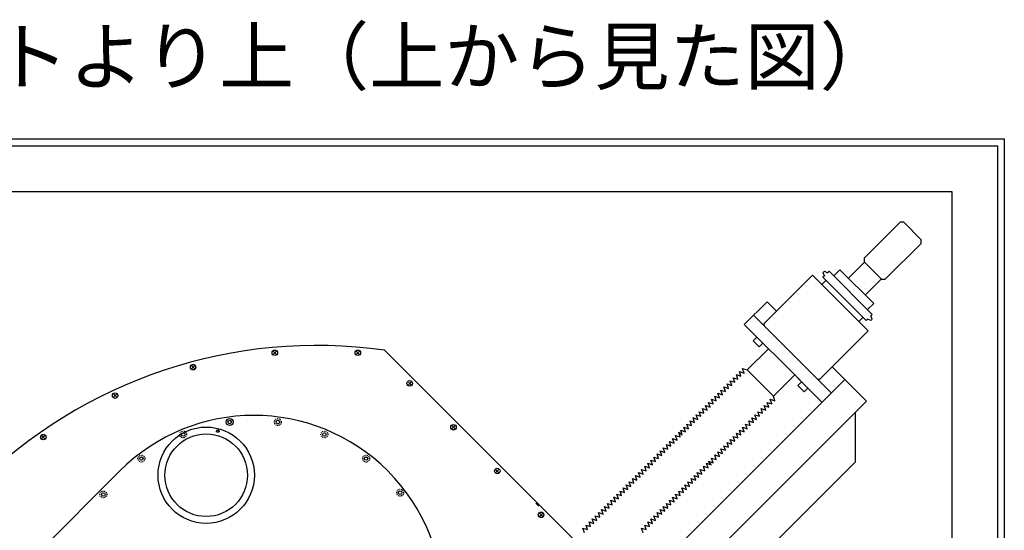
# Model space of a CAD drawing. Extents: x -8967 to 18517, y -3100 to 7845.
# Drawn here: x 1039 to 2470, y 1310 to 2052 of the extents above; entities that cross this region are included whole.
import ezdxf

# ---------------------------------------------------------------- set-up
doc = ezdxf.new("R2010")
doc.units = 0
doc.header["$MEASUREMENT"] = 0
doc.linetypes.add('HIDDEN', pattern=[0.25, 0.125, -0.125])
for name, color, linetype in [('BASE', 7, 'CONTINUOUS'), ('CONNECTIONWING', 7, 'CONTINUOUS'), ('DEWARASSY', 7, 'CONTINUOUS'), ('MOS', 164, 'CONTINUOUS'), ('text', 255, 'CONTINUOUS'), ('turret', 140, 'CONTINUOUS')]:
    doc.layers.add(name, color=color, linetype=linetype)
doc.styles.add('ISOCP', font='isocp.shx')

msp = doc.modelspace()

# ---------------------------------------------------------------- linework, layer by layer
at = {"layer": 'BASE', "color": 9, "linetype": 'Continuous'}
for p, q in [((470.15647, 1878.7955), (2470.15647, 1878.7955)), ((2470.15647, 1878.7955), (2470.15647, -121.2045)), ((480.15647, 1868.7955), (2460.15647, 1868.7955)), ((2460.15647, 1868.7955), (2460.15647, -111.2045)), ((546.35647, 1802.5955), (2393.95647, 1802.5955)), ((2393.95647, 1802.5955), (2393.95647, -45.0045))]:
    msp.add_line(p, q, dxfattribs=at)
at = {"layer": 'DEWARASSY', "linetype": 'Continuous'}
for points in [[(1409.82092, 1568.18606), (1407.00439, 1571.00258)], [(1409.82092, 1568.13844), (1407.00439, 1565.32192)], [(1409.83282, 1568.15035), (1409.85663, 1568.17416)], [(1409.83282, 1568.17416), (1409.85663, 1568.15035)], [(1409.86853, 1568.18606), (1412.68505, 1571.00258)], [(1409.86853, 1568.13844), (1412.68505, 1565.32192)], [(1530.44446, 1568.18606), (1527.62794, 1571.00258)], [(1530.44446, 1568.13845), (1527.62794, 1565.32192)], [(1530.45637, 1568.15035), (1530.48018, 1568.17416)], [(1530.45637, 1568.17416), (1530.48018, 1568.15035)], [(1530.49208, 1568.18606), (1533.3086, 1571.00258)], [(1530.49208, 1568.13845), (1533.3086, 1565.32192)], [(2163.12114, 977.79047), (1569.15145, 1571.76017)], [(1291.02991, 1547.24), (1288.21339, 1550.05652)], [(1291.02991, 1547.19239), (1288.21339, 1544.37586)], [(1291.04181, 1547.20429), (1291.06562, 1547.2281)], [(1291.04181, 1547.2281), (1291.06562, 1547.20429)], [(1291.07753, 1547.24), (1293.89405, 1550.05652)], [(1291.07753, 1547.19239), (1293.89405, 1544.37586)], [(1605.89719, 1523.70071), (1603.89625, 1525.70166)], [(1605.89719, 1523.6531), (1603.89625, 1521.65215)], [(1605.9091, 1523.665), (1605.9329, 1523.68881)], [(1605.9091, 1523.68881), (1605.9329, 1523.665)], [(1605.9091, 1523.665), (1605.9329, 1523.68881)], [(1605.9091, 1523.68881), (1605.9329, 1523.665)], [(1605.94481, 1523.70071), (1607.94575, 1525.70166)], [(1605.94481, 1523.6531), (1607.94575, 1521.65215)], [(1177.68085, 1505.98432), (1174.86433, 1508.80084)], [(1177.68085, 1505.9367), (1174.86433, 1503.12018)], [(1177.72847, 1505.98432), (1180.54499, 1508.80084)], [(1177.72847, 1505.9367), (1180.54499, 1503.12018)], [(1669.5368, 1460.0611), (1666.72028, 1462.87763)], [(1669.5368, 1460.01349), (1666.72028, 1457.19696)], [(1669.54871, 1460.02539), (1669.57251, 1460.0492)], [(1669.54871, 1460.0492), (1669.57251, 1460.02539)], [(1669.58442, 1460.0611), (1672.40094, 1462.87763)], [(1669.58442, 1460.01349), (1672.40094, 1457.19696)], [(1073.2178, 1445.67254), (1070.40127, 1448.48907)], [(1073.2178, 1445.62493), (1070.40127, 1442.80841)], [(1073.26541, 1445.67254), (1076.08193, 1448.48907)], [(1073.26541, 1445.62493), (1076.08193, 1442.80841)], [(1733.17641, 1396.42149), (1731.17547, 1398.42244)], [(1733.17641, 1396.37388), (1731.17547, 1394.37293)], [(1733.18832, 1396.38578), (1733.21212, 1396.40959)], [(1733.18832, 1396.40959), (1733.21212, 1396.38578)], [(1733.22403, 1396.42149), (1735.22497, 1398.42244)], [(1733.22403, 1396.37388), (1735.22497, 1394.37293)], [(1789.2384, 1349.69332), (1793.72853, 1345.20319)], [(1796.81602, 1332.78188), (1794.81508, 1334.78283)], [(1796.81602, 1332.73427), (1794.81508, 1330.73332)], [(1796.82793, 1332.74617), (1796.85173, 1332.76998)], [(1796.82793, 1332.76998), (1796.85173, 1332.74617)], [(1796.86364, 1332.78188), (1798.86458, 1334.78283)], [(1796.86364, 1332.73427), (1798.86458, 1330.73332)]]:
    msp.add_lwpolyline(points, dxfattribs=at)
for centre, radius in [((1409.84472, 1568.16225), 4), ((1530.46827, 1568.16225), 4), ((1291.05372, 1547.21619), 4), ((1605.921, 1523.67691), 4), ((1177.70466, 1505.96051), 4), ((1310.10203, 1390.28204), 70), ((1669.56061, 1460.0373), 4), ((1073.2416, 1445.64874), 4), ((1733.20022, 1396.39769), 4), ((1796.83983, 1332.75808), 4)]:
    msp.add_circle(centre, radius, dxfattribs=at)
msp.add_arc((1470.1565, 878.79552), 700, 81.869898, 188.130102, dxfattribs=at)
at = {"layer": 'MOS', "color": 9}
for p, q in [((2318.55061, 1757.77928), (2266.3744, 1705.60307)), ((2323.93876, 1757.77928), (2318.55061, 1757.77928)), ((2349.26309, 1732.45496), (2323.93876, 1757.77928)), ((2349.26309, 1727.0668), (2349.26309, 1732.45496)), ((2297.08688, 1674.8906), (2349.26309, 1727.0668)), ((2266.3744, 1705.60307), (2266.3744, 1700.21492)), ((2231.26252, 1688.81091), (2222.28226, 1679.83065)), ((2280.29472, 1639.77871), (2231.26252, 1688.81091)), ((2243.52955, 1676.54388), (2266.7875, 1699.80183)), ((2266.3744, 1700.21492), (2291.69873, 1674.8906)), ((2120.54583, 1610.00723), (2191.48986, 1680.95126)), ((2202.71518, 1669.72594), (2191.48986, 1680.95126)), ((2208.63228, 1686.74545), (2206.38721, 1684.50039)), ((2206.38721, 1684.50039), (2208.63228, 1680.01026)), ((2208.63228, 1680.01026), (2206.38721, 1677.7652)), ((2269.249, 1614.9034), (2206.38721, 1677.7652)), ((2208.63228, 1686.74545), (2213.1224, 1684.50039)), ((2213.1224, 1684.50039), (2215.36747, 1686.74545)), ((2215.36747, 1686.74545), (2278.22926, 1623.88366)), ((2268.02769, 1652.04574), (2291.28563, 1675.30369)), ((2291.69873, 1674.8906), (2297.08688, 1674.8906)), ((2261.08684, 1611.35427), (2202.71518, 1669.72594)), ((2210.81589, 1673.33652), (2204.96024, 1667.48087)), ((2092.2704, 1609.09683), (2125.53978, 1642.36621)), ((2139.22229, 1628.68369), (2125.53978, 1642.36621)), ((2271.31446, 1630.79846), (2280.29472, 1639.77871)), ((2218.52432, 1509.78369), (2105.74079, 1622.56722)), ((2264.69742, 1619.45498), (2258.84178, 1613.59934)), ((2275.9842, 1621.6386), (2278.22926, 1623.88366)), ((2278.22926, 1617.14847), (2275.9842, 1621.6386)), ((2173.19068, 1528.17655), (2092.2704, 1609.09683)), ((2120.54583, 1610.00723), (2120.54583, 1607.76217)), ((2120.54583, 1607.76217), (2199.12307, 1529.18493)), ((2272.31216, 1600.12895), (2261.08684, 1611.35427)), ((2271.49407, 1617.14847), (2269.249, 1614.9034)), ((2275.9842, 1614.9034), (2271.49407, 1617.14847)), ((2278.22926, 1617.14847), (2275.9842, 1614.9034)), ((2105.02795, 1585.56298), (2110.4161, 1590.95113)), ((2110.4161, 1590.95113), (2119.39636, 1581.97087)), ((2201.36814, 1529.18493), (2272.31216, 1600.12895)), ((2114.00821, 1576.58272), (2105.02795, 1585.56298)), ((2119.39636, 1581.97087), (2114.00821, 1576.58272)), ((2096.39177, 1543.19696), (2127.28103, 1574.08621)), ((2269.78956, 1498.11642), (2220.0446, 1547.86139)), ((2078.43126, 1525.23644), (2076.1862, 1531.97164)), ((2076.1862, 1531.97164), (2082.92139, 1529.72657)), ((2082.92139, 1529.72657), (2080.67633, 1536.46176)), ((2080.67633, 1536.46176), (2087.41152, 1534.2167)), ((2085.16645, 1540.95189), (2091.90165, 1538.70683)), ((2087.41152, 1534.2167), (2085.16645, 1540.95189)), ((2089.65658, 1545.44202), (2096.39177, 1543.19696)), ((2089.65658, 1545.44202), (2096.39177, 1543.19696)), ((2091.90165, 1538.70683), (2089.65658, 1545.44202)), ((2096.39177, 1543.19696), (2134.55786, 1505.03087)), ((2096.39177, 1543.19696), (2134.55786, 1505.03087)), ((2134.55786, 1505.03087), (2165.44711, 1535.92012)), ((2205.05393, 1496.3133), (2169.96376, 1531.40348)), ((1667.43923, 958.6986), (2238.32331, 1529.58268)), ((2064.96088, 1511.76606), (2062.71581, 1518.50125)), ((2062.71581, 1518.50125), (2069.451, 1516.25619)), ((2069.451, 1516.25619), (2067.20594, 1522.99138)), ((2067.20594, 1522.99138), (2073.94113, 1520.74632)), ((2068.0323, 1522.44787), (2067.34736, 1523.1328)), ((2071.69607, 1527.48151), (2078.43126, 1525.23644)), ((2073.94113, 1520.74632), (2071.69607, 1527.48151)), ((2175.57684, 1525.79039), (2170.18869, 1520.40224)), ((2170.18869, 1520.40224), (2179.16895, 1511.42198)), ((2184.5571, 1516.81013), (2175.57684, 1525.79039)), ((2201.36814, 1529.18493), (2199.12307, 1529.18493)), ((2051.49049, 1498.29568), (2049.24543, 1505.03087)), ((2049.24543, 1505.03087), (2055.98062, 1502.7858)), ((2055.98062, 1502.7858), (2053.73556, 1509.521)), ((2053.73556, 1509.521), (2060.47075, 1507.27593)), ((2060.47075, 1507.27593), (2058.22568, 1514.01112)), ((2058.22568, 1514.01112), (2064.96088, 1511.76606)), ((2136.80293, 1498.29568), (2134.55786, 1505.03087)), ((2136.80293, 1498.29568), (2134.55786, 1505.03087)), ((2179.16895, 1511.42198), (2184.5571, 1516.81013)), ((1698.90548, 927.23235), (2269.78956, 1498.11642)), ((2038.02011, 1484.82529), (2035.77504, 1491.56048)), ((2035.77504, 1491.56048), (2042.51024, 1489.31542)), ((2042.51024, 1489.31542), (2040.26517, 1496.05061)), ((2040.26517, 1496.05061), (2047.00036, 1493.80555)), ((2042.51024, 1489.31542), (2040.26517, 1496.05061)), ((2040.26517, 1496.05061), (2047.00036, 1493.80555)), ((2044.7553, 1500.54074), (2051.49049, 1498.29568)), ((2047.00036, 1493.80555), (2044.7553, 1500.54074)), ((2123.33254, 1484.82529), (2121.08748, 1491.56048)), ((2121.08748, 1491.56048), (2127.82267, 1489.31542)), ((2127.82267, 1489.31542), (2125.57761, 1496.05061)), ((2125.57761, 1496.05061), (2132.3128, 1493.80555)), ((2132.3128, 1493.80555), (2130.06773, 1500.54074)), ((2130.06773, 1500.54074), (2136.80293, 1498.29568)), ((2024.54972, 1471.35491), (2022.30466, 1478.0901)), ((2022.30466, 1478.0901), (2029.03985, 1475.84503)), ((2026.79479, 1482.58023), (2033.52998, 1480.33516)), ((2029.03985, 1475.84503), (2026.79479, 1482.58023)), ((2031.28492, 1487.07036), (2038.02011, 1484.82529)), ((2033.52998, 1480.33516), (2031.28492, 1487.07036)), ((2109.86216, 1471.35491), (2107.61709, 1478.0901)), ((2107.61709, 1478.0901), (2114.35229, 1475.84503)), ((2112.10722, 1482.58023), (2118.84241, 1480.33516)), ((2114.35229, 1475.84503), (2112.10722, 1482.58023)), ((2118.84241, 1480.33516), (2116.59735, 1487.07036)), ((2116.59735, 1487.07036), (2123.33254, 1484.82529)), ((2253.17255, 1481.49941), (2253.24326, 1481.4287)), ((2253.24326, 1481.4287), (2253.24326, 1409.44523)), ((2006.58921, 1453.39439), (2004.34415, 1460.12959)), ((2004.34415, 1460.12959), (2011.07934, 1457.88452)), ((2011.07934, 1457.88452), (2008.83428, 1464.61971)), ((2008.83428, 1464.61971), (2015.56947, 1462.37465)), ((2015.56947, 1462.37465), (2013.3244, 1469.10984)), ((2013.3244, 1469.10984), (2020.0596, 1466.86478)), ((2020.0596, 1466.86478), (2017.81453, 1473.59997)), ((2017.81453, 1473.59997), (2024.54972, 1471.35491)), ((2018.64089, 1473.05646), (2017.95595, 1473.74139)), ((2091.90165, 1453.39439), (2089.65658, 1460.12959)), ((2089.65658, 1460.12959), (2096.39177, 1457.88452)), ((2096.39177, 1457.88452), (2094.14671, 1464.61971)), ((2094.14671, 1464.61971), (2100.8819, 1462.37465)), ((2100.8819, 1462.37465), (2098.63684, 1469.10984)), ((2098.63684, 1469.10984), (2105.37203, 1466.86478)), ((2105.37203, 1466.86478), (2103.12697, 1473.59997)), ((2103.12697, 1473.59997), (2109.86216, 1471.35491)), ((1994.63486, 1441.44005), (1992.3898, 1448.17524)), ((1992.3898, 1448.17524), (1999.12499, 1445.93018)), ((1996.87993, 1452.66537), (2002.09908, 1448.90427)), ((1999.12499, 1445.93018), (1996.87993, 1452.66537)), ((2002.09908, 1448.90427), (1999.85402, 1455.63946)), ((1999.85402, 1455.63946), (2006.58921, 1453.39439)), ((2078.43126, 1439.92401), (2076.1862, 1446.6592)), ((2076.1862, 1446.6592), (2082.92139, 1444.41414)), ((2080.67633, 1451.14933), (2087.41152, 1448.90427)), ((2082.92139, 1444.41414), (2080.67633, 1451.14933)), ((2080.67633, 1451.14933), (2087.41152, 1448.90427)), ((2087.41152, 1448.90427), (2085.16645, 1455.63946)), ((2085.16645, 1455.63946), (2091.90165, 1453.39439)), ((2087.41152, 1448.90427), (2085.16645, 1455.63946)), ((1978.91942, 1434.70486), (1985.65461, 1432.45979)), ((1981.16448, 1427.96966), (1978.91942, 1434.70486)), ((1985.65461, 1432.45979), (1983.40954, 1439.19498)), ((1983.40954, 1439.19498), (1990.14474, 1436.94992)), ((1990.14474, 1436.94992), (1987.89967, 1443.68511)), ((1987.89967, 1443.68511), (1994.63486, 1441.44005)), ((1990.14474, 1436.94992), (1987.89967, 1443.68511)), ((1987.89967, 1443.68511), (1994.63486, 1441.44005)), ((2064.96088, 1426.45363), (2062.71581, 1433.18882)), ((2062.71581, 1433.18882), (2069.451, 1430.94375)), ((2069.451, 1430.94375), (2067.20594, 1437.67895)), ((2067.20594, 1437.67895), (2073.94113, 1435.43388)), ((2071.69607, 1442.16907), (2078.43126, 1439.92401)), ((2073.94113, 1435.43388), (2071.69607, 1442.16907)), ((1965.44903, 1421.23447), (1972.18422, 1418.98941)), ((1967.6941, 1414.49928), (1965.44903, 1421.23447)), ((1966.27539, 1420.69096), (1965.59045, 1421.37589)), ((1972.18422, 1418.98941), (1969.93916, 1425.7246)), ((1969.93916, 1425.7246), (1976.67435, 1423.47954)), ((1976.67435, 1423.47954), (1974.42929, 1430.21473)), ((1974.42929, 1430.21473), (1981.16448, 1427.96966)), ((2051.49049, 1412.98324), (2049.24543, 1419.71843)), ((2049.24543, 1419.71843), (2055.98062, 1417.47337)), ((2053.73556, 1424.20856), (2060.47075, 1421.9635)), ((2055.98062, 1417.47337), (2053.73556, 1424.20856)), ((2060.47075, 1421.9635), (2058.22568, 1428.69869)), ((2058.22568, 1428.69869), (2064.96088, 1426.45363)), ((1841.67034, 997.87232), (2253.24326, 1409.44523)), ((1949.73358, 1396.53877), (1947.48852, 1403.27396)), ((1947.48852, 1403.27396), (1954.22371, 1401.02889)), ((1954.22371, 1401.02889), (1951.97865, 1407.76409)), ((1951.97865, 1407.76409), (1958.71384, 1405.51902)), ((1958.71384, 1405.51902), (1956.46878, 1412.25422)), ((1956.46878, 1412.25422), (1963.20397, 1410.00915)), ((1963.20397, 1410.00915), (1960.9589, 1416.74434)), ((1960.9589, 1416.74434), (1967.6941, 1414.49928)), ((2035.04602, 1396.53877), (2032.80095, 1403.27396)), ((2032.80095, 1403.27396), (2039.53615, 1401.02889)), ((2035.04602, 1396.53877), (2032.80095, 1403.27396)), ((2039.53615, 1401.02889), (2037.29108, 1407.76409)), ((2037.29108, 1407.76409), (2044.02627, 1405.51902)), ((2044.02627, 1405.51902), (2040.26517, 1410.73818)), ((2040.26517, 1410.73818), (2047.00036, 1408.49311)), ((2047.00036, 1408.49311), (2044.7553, 1415.22831)), ((2044.7553, 1415.22831), (2051.49049, 1412.98324)), ((1936.2632, 1383.06838), (1934.01814, 1389.80357)), ((1934.01814, 1389.80357), (1940.75333, 1387.55851)), ((1940.75333, 1387.55851), (1938.50826, 1394.2937)), ((1938.50826, 1394.2937), (1945.24346, 1392.04864)), ((1942.99839, 1398.78383), (1949.73358, 1396.53877)), ((1945.24346, 1392.04864), (1942.99839, 1398.78383)), ((2021.57563, 1383.06838), (2019.33057, 1389.80357)), ((2019.33057, 1389.80357), (2026.06576, 1387.55851)), ((2026.06576, 1387.55851), (2023.8207, 1394.2937)), ((2023.8207, 1394.2937), (2030.55589, 1392.04864)), ((2030.55589, 1392.04864), (2028.31083, 1398.78383)), ((2028.31083, 1398.78383), (2035.04602, 1396.53877)), ((2028.31083, 1398.78383), (2035.04602, 1396.53877)), ((1922.79282, 1369.598), (1920.54775, 1376.33319)), ((1920.54775, 1376.33319), (1927.28294, 1374.08813)), ((1927.28294, 1374.08813), (1925.03788, 1380.82332)), ((1925.03788, 1380.82332), (1931.77307, 1378.57825)), ((1927.28294, 1374.08813), (1925.03788, 1380.82332)), ((1925.03788, 1380.82332), (1931.77307, 1378.57825)), ((1931.77307, 1378.57825), (1929.52801, 1385.31345)), ((1929.52801, 1385.31345), (1936.2632, 1383.06838)), ((2008.10525, 1369.598), (2005.86019, 1376.33319)), ((2005.86019, 1376.33319), (2012.59538, 1374.08813)), ((2012.59538, 1374.08813), (2010.35031, 1380.82332)), ((2010.35031, 1380.82332), (2017.08551, 1378.57825)), ((2017.08551, 1378.57825), (2014.84044, 1385.31345)), ((2014.84044, 1385.31345), (2021.57563, 1383.06838)), ((1907.07737, 1362.86281), (1913.81256, 1360.61774)), ((1909.32243, 1356.12761), (1907.07737, 1362.86281)), ((1913.81256, 1360.61774), (1911.5675, 1367.35293)), ((1911.5675, 1367.35293), (1918.30269, 1365.10787)), ((1918.30269, 1365.10787), (1916.05762, 1371.84306)), ((1916.05762, 1371.84306), (1922.79282, 1369.598)), ((1994.63486, 1356.12761), (1992.3898, 1362.86281)), ((1992.3898, 1362.86281), (1999.12499, 1360.61774)), ((1999.12499, 1360.61774), (1996.87993, 1367.35293)), ((1996.87993, 1367.35293), (2003.61512, 1365.10787)), ((2003.61512, 1365.10787), (2001.37006, 1371.84306)), ((2001.37006, 1371.84306), (2008.10525, 1369.598)), ((1895.85205, 1342.65723), (1893.60698, 1349.39242)), ((1893.60698, 1349.39242), (1900.34218, 1347.14736)), ((1900.34218, 1347.14736), (1898.09711, 1353.88255)), ((1898.09711, 1353.88255), (1904.8323, 1351.63749)), ((1904.8323, 1351.63749), (1902.58724, 1358.37268)), ((1902.58724, 1358.37268), (1909.32243, 1356.12761)), ((1903.4136, 1357.82916), (1902.72866, 1358.5141)), ((1981.16448, 1342.65723), (1978.91942, 1349.39242)), ((1978.91942, 1349.39242), (1985.65461, 1347.14736)), ((1985.65461, 1347.14736), (1983.40954, 1353.88255)), ((1983.40954, 1353.88255), (1990.14474, 1351.63749)), ((1990.14474, 1351.63749), (1987.89967, 1358.37268)), ((1987.89967, 1358.37268), (1994.63486, 1356.12761)), ((1877.89154, 1324.69672), (1875.64647, 1331.43191)), ((1875.64647, 1331.43191), (1882.38166, 1329.18685)), ((1877.89154, 1324.69672), (1875.64647, 1331.43191)), ((1875.64647, 1331.43191), (1882.38166, 1329.18685)), ((1880.1366, 1335.92204), (1886.87179, 1333.67697)), ((1882.38166, 1329.18685), (1880.1366, 1335.92204)), ((1886.87179, 1333.67697), (1884.62673, 1340.41217)), ((1884.62673, 1340.41217), (1891.36192, 1338.1671)), ((1891.36192, 1338.1671), (1889.11686, 1344.90229)), ((1889.11686, 1344.90229), (1895.85205, 1342.65723)), ((1960.9589, 1331.43191), (1967.6941, 1329.18685)), ((1963.20397, 1324.69672), (1960.9589, 1331.43191)), ((1965.44903, 1335.92204), (1972.18422, 1333.67697)), ((1965.44903, 1335.92204), (1972.18422, 1333.67697)), ((1967.6941, 1329.18685), (1965.44903, 1335.92204)), ((1972.18422, 1333.67697), (1969.93916, 1340.41217)), ((1969.93916, 1340.41217), (1976.67435, 1338.1671)), ((1972.18422, 1333.67697), (1969.93916, 1340.41217)), ((1976.67435, 1338.1671), (1974.42929, 1344.90229)), ((1974.42929, 1344.90229), (1981.16448, 1342.65723)), ((1864.42115, 1311.22633), (1862.17609, 1317.96153)), ((1862.17609, 1317.96153), (1868.91128, 1315.71646)), ((1868.91128, 1315.71646), (1866.66622, 1322.45165)), ((1866.66622, 1322.45165), (1873.40141, 1320.20659)), ((1873.40141, 1320.20659), (1871.15634, 1326.94178)), ((1871.15634, 1326.94178), (1877.89154, 1324.69672)), ((1949.73358, 1311.22633), (1947.48852, 1317.96153)), ((1947.48852, 1317.96153), (1954.22371, 1315.71646)), ((1954.22371, 1315.71646), (1951.97865, 1322.45165)), ((1951.97865, 1322.45165), (1958.71384, 1320.20659)), ((1958.71384, 1320.20659), (1956.46878, 1326.94178)), ((1956.46878, 1326.94178), (1963.20397, 1324.69672)), ((1859.93102, 1306.73621), (1857.68596, 1313.4714)), ((1857.68596, 1313.4714), (1864.42115, 1311.22633)), ((1945.24346, 1306.73621), (1942.99839, 1313.4714)), ((1942.99839, 1313.4714), (1949.73358, 1311.22633))]:
    msp.add_line(p, q, dxfattribs=at)
at = {"layer": 'turret', "linetype": 'Continuous'}
msp.add_line((1184.41462, 1396.46838), (952.4836, 1164.53735), dxfattribs=at)
at = {"layer": 'turret', "ltscale": 10}
msp.add_circle((1344.20889, 1467.61554), 5, dxfattribs=at)
at = {"layer": 'turret', "linetype": 'Continuous', "ltscale": 10}
for centre, radius in [((1344.20889, 1467.61554), 2.5), ((1414.23619, 1467.61554), 2.5), ((1276.56771, 1449.49114), 2.5), ((1327.00869, 1454.2113), 1.5), ((1481.87737, 1449.49114), 2.5), ((1215.92229, 1414.47749), 2.5), ((1542.5228, 1414.47749), 2.5), ((1160.54977, 1362.35047), 2.5), ((1592.03958, 1364.96071), 2.5)]:
    msp.add_circle(centre, radius, dxfattribs=at)
at = {"layer": 'turret', "linetype": 'HIDDEN', "ltscale": 10}
for centre, radius in [((1414.23619, 1467.61554), 5), ((1276.56771, 1449.49114), 5), ((1327.00869, 1454.2113), 2), ((1481.87737, 1449.49114), 5), ((1215.92229, 1414.47749), 5), ((1542.5228, 1414.47749), 5), ((1160.54977, 1362.35047), 5), ((1592.03958, 1364.96071), 5)]:
    msp.add_circle(centre, radius, dxfattribs=at)
at = {"layer": 'turret', "linetype": 'Continuous'}
msp.add_circle((1310.10203, 1390.28204), 60, dxfattribs=at)
msp.add_arc((1379.22254, 1201.66046), 275.5, 315, 135, dxfattribs=at)

# ---------------------------------------------------------------- texts
at = {"layer": 'CONNECTIONWING', "color": 1, "insert": (1293.42039, 1617.92751), "char_height": 10, "attachment_point": 4, "style": 'ISOCP'}
msp.add_mtext('\\A1;  ', dxfattribs=at)
at = {"layer": 'text', "color": 7, "linetype": 'Continuous', "lineweight": -2, "insert": (564.74332, 2038.57627), "char_height": 80, "width": 1854.847288, "attachment_point": 1}
msp.add_mtext('{\\fMS UI Gothic|b0|i0|c128|p17;ターレットより上（上から見た図）}', dxfattribs=at)

doc.saveas('drawing.dxf')
